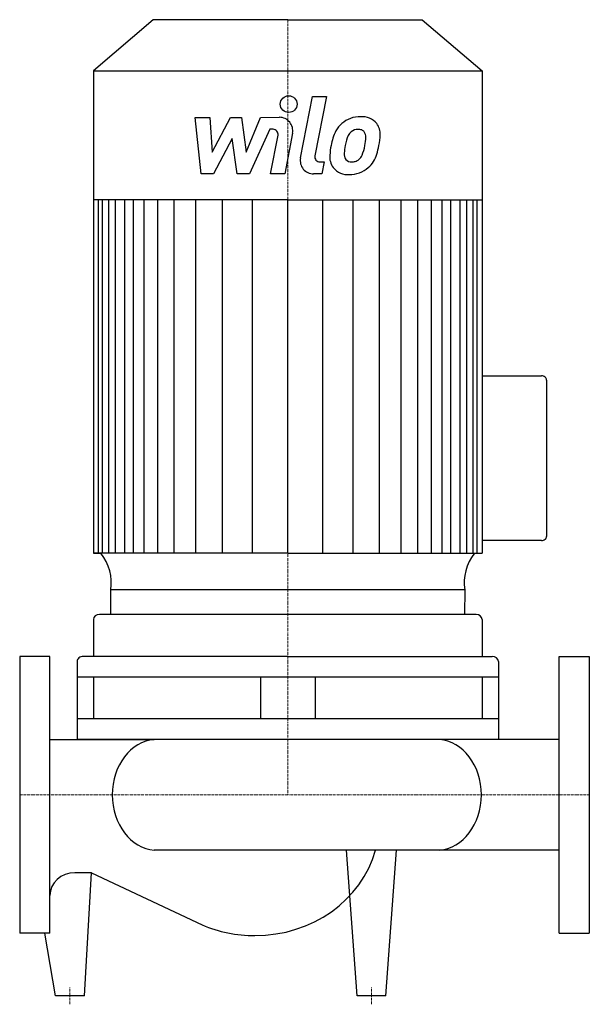
# Model space of a CAD drawing. Extents: x 0 to 340, y -125 to 462.
import ezdxf

# ---------------------------------------------------------------- set-up
doc = ezdxf.new("R2010")
doc.units = 0
doc.linetypes.add('DASHDOT', pattern=[1, 0.5, -0.25, 0, -0.25])
doc.layers.get('0').update_dxf_attribs({"color": 124})
doc.layers.add('CP_AXIS', color=143, linetype='DASHDOT', lineweight=18)
doc.layers.add('CP_DETAL', color=33, linetype='Continuous')

msp = doc.modelspace()

# ---------------------------------------------------------------- linework, layer by layer
for p, q in [((79.77, 462.5), (44, 431.97)), ((160, 462.5), (79.77, 462.5)), ((160, 462.5), (240.23, 462.5)), ((240.23, 462.5), (276, 431.97)), ((44, 431.97), (44, 144.15)), ((44, 431.97), (160, 431.97)), ((160, 431.97), (276, 431.97)), ((276, 431.97), (276, 144.15)), ((160, 355.11), (44, 355.11)), ((160, 355.11), (276, 355.11)), ((276, 249.99), (311.37, 249.99)), ((314.5, 247.46), (314.5, 154.23)), ((311.37, 151.7), (276, 151.7)), ((160, 144.15), (44, 144.15)), ((44, 144.15), (48.6, 144.15)), ((160, 144.15), (276, 144.15)), ((265.62, 122.35), (54.41, 122.35)), ((54.41, 107.62), (54.41, 122.35)), ((265.62, 122.35), (265.59, 107.62)), ((272.37, 107.62), (47.63, 107.62)), ((44, 104.52), (44, 82.59)), ((276, 104.52), (276, 82.59)), ((0, 82.5), (0, -82.5)), ((18, 82.5), (0, 82.5)), ((18, -82.5), (18, 82.5)), ((160, 82.59), (37.91, 82.59)), ((160, 82.59), (282.09, 82.59)), ((322, -82.5), (322, 82.5)), ((322, 82.5), (340, 82.5)), ((340, 82.5), (340, -82.5)), ((34.28, 79.49), (34.28, 33)), ((285.72, 79.49), (285.72, 33)), ((285.72, 70.19), (34.28, 70.19)), ((44, 70.19), (44, 45.4)), ((143.71, 70.19), (143.71, 45.4)), ((176.29, 70.19), (176.29, 45.4)), ((276, 70.19), (276, 45.4)), ((285.72, 45.4), (34.28, 45.4)), ((18, 33), (80.33, 33)), ((285.72, 33), (34.28, 33)), ((250.51, 33), (80.33, 33)), ((322, 33), (250.51, 33)), ((322, -33), (80.33, -33)), ((201.38, -120), (195, -33)), ((218.62, -120), (225, -33)), ((42.93, -46.53), (32.9, -46.53)), ((38.62, -120), (42.93, -46.53)), ((42.93, -46.53), (108.89, -77.64)), ((18, -82.5), (0, -82.5)), ((21.38, -120), (15, -82.5)), ((322, -82.5), (340, -82.5)), ((38.62, -120), (21.38, -120)), ((218.62, -120), (201.38, -120))]:
    msp.add_line(p, q)
for centre, major_axis, ratio, start_param, end_param in [((311.37, 247.46), (-3.13, 0), 0.807764, -3.141593, -1.570796), ((311.37, 154.23), (-3.13, 0), 0.807764, 1.570796, 3.141593), ((17.76, 126.65), (-36.96, 0), 0.853383, 3.004796, 3.729924), ((302.24, 126.65), (-36.96, 0), 0.853383, -0.588332, 0.136797), ((47.63, 104.52), (-3.63, 0), 0.853383, -1.570796, 0), ((272.37, 104.52), (3.63, 0), 0.853383, 0, 1.570796), ((37.91, 79.49), (3.63, 0), 0.853383, 1.570796, 3.141593), ((282.09, 79.49), (3.63, 0), 0.853383, 0, 1.570796), ((81.87, 0), (0, 33.06), 0.804595, 0.057774, 1.570796), ((248.98, 0), (0, 33.06), 0.804595, 4.712389, 6.225411), ((248.98, 0), (0, 33.06), 0.804595, 3.199367, 4.712389), ((81.87, 0), (0, 33.06), 0.804595, 1.570796, 3.083819), ((140.38, -16.59), (-74.27, 0), 0.907625, 1.570796, 2.895718), ((32.9, -60.05), (-14.9, 0), 0.907625, -1.570796, 0), ((140.38, -16.59), (-74.27, 0), 0.907625, 1.133052, 1.570796)]:
    msp.add_ellipse(centre, major_axis=major_axis, ratio=ratio, start_param=start_param, end_param=end_param)
at = {"layer": 'CP_AXIS'}
for p, q in [((160, 462.5), (160, 0)), ((0, 0), (340, 0)), ((30, -125), (30, -115)), ((210, -125), (210, -115))]:
    msp.add_line(p, q, dxfattribs=at)
at = {"layer": 'CP_DETAL'}
for p, q in [((167.58, 380.01), (174.69, 416.6)), ((174.69, 416.6), (183.11, 416.6)), ((183.11, 416.6), (176.23, 381.18)), ((104.79, 404.23), (113.48, 404.23)), ((108.35, 370.49), (104.79, 404.23)), ((113.48, 404.23), (114.87, 383.38)), ((114.87, 383.38), (125.78, 404.23)), ((125.78, 404.23), (132.36, 404.23)), ((132.36, 404.23), (135.24, 383.38)), ((135.24, 383.38), (143.66, 404.23)), ((143.66, 404.23), (154.98, 404.25)), ((149.29, 397.11), (137.18, 370.49)), ((151.26, 397.11), (149.29, 397.11)), ((162.85, 394.75), (158.19, 370.46)), ((126.88, 391.67), (115.71, 370.49)), ((129.82, 370.49), (126.88, 391.67)), ((149.78, 370.46), (154.21, 393.55)), ((179.17, 377.61), (181.75, 377.61)), ((181.75, 377.61), (180.37, 370.49)), ((115.71, 370.49), (108.35, 370.49)), ((137.18, 370.49), (129.82, 370.49)), ((158.19, 370.46), (149.78, 370.46)), ((180.37, 370.49), (175.44, 370.49)), ((46.95, 144.15), (46.95, 355.11)), ((49.35, 144.15), (49.35, 355.11)), ((53.14, 144.15), (53.14, 355.11)), ((57.15, 144.15), (57.15, 355.11)), ((62.72, 144.15), (62.72, 355.11)), ((67.86, 144.15), (67.86, 355.11)), ((74.29, 144.15), (74.29, 355.11)), ((82.43, 144.15), (82.43, 355.11)), ((92.28, 144.15), (92.28, 355.11)), ((105.14, 144.15), (105.14, 355.11)), ((120.99, 144.15), (120.99, 354.89)), ((138.98, 144.15), (138.98, 355.11)), ((160, 144.15), (160, 355.11)), ((160, 144.15), (160, 355.11)), ((160, 144.15), (160, 355.11)), ((160, 144.15), (160, 355.11)), ((181.02, 144.15), (181.02, 355.11)), ((199.01, 144.15), (199.01, 354.89)), ((214.86, 144.15), (214.86, 355.11)), ((227.72, 144.15), (227.72, 355.11)), ((237.57, 144.15), (237.57, 355.11)), ((245.71, 144.15), (245.71, 355.11)), ((245.71, 144.15), (245.71, 355.11)), ((252.14, 144.15), (252.14, 355.11)), ((252.14, 144.15), (252.14, 355.11)), ((257.28, 144.15), (257.28, 355.11)), ((257.28, 144.15), (257.28, 355.11)), ((262.85, 144.15), (262.85, 355.11)), ((262.85, 256.26), (262.85, 355.11)), ((266.86, 144.15), (266.86, 355.11)), ((270.65, 144.15), (270.65, 355.11)), ((273.05, 144.15), (273.05, 355.11))]:
    msp.add_line(p, q, dxfattribs=at)
msp.add_circle((160.56, 412.15), 5, dxfattribs=at)
for centre, radius, start, end in [((154.99, 396.25), 8, 349.14628, 90.1097), ((202.46, 388.52), 15.73, 130.4936, 150.86472), ((203.28, 387.87), 16.75, 89.32867, 131.19838), ((204.24, 393.03), 11.62, 39.86254, 93.78775), ((204.98, 394.33), 10.22, 357.21753, 36.91765), ((151.26, 394.11), 3, 349.12824, 90.03612), ((215.08, 382.8), 29.56, 153.11154, 171.0742), ((203.93, 388.85), 9.07, 132.32247, 168.54459), ((201.86, 390.85), 6.2, 88.6944, 130.59674), ((202.13, 391.39), 5.66, 69.364, 91.28334), ((202.77, 393.22), 3.72, 38.89188, 68.62272), ((201.58, 392.6), 5.04, 358.4755, 35.93303), ((181.25, 394.57), 33.95, 347.78458, 358.75865), ((239.33, 378.79), 45.85, 165.01044, 169.18658), ((174.5, 393.31), 32.13, 349.37609, 358.47941), ((225.11, 379.29), 40.06, 168.33329, 176.52588), ((198.93, 382.24), 5.28, 173.0647, 215.67225), ((222.73, 381.27), 29.08, 167.85106, 176.83157), ((181.07, 391.77), 25.39, 336.53024, 350.06328), ((197.09, 386.86), 16.72, 311.00226, 344.05833), ((165.73, 396.72), 49.59, 343.06336, 349.16054), ((175.44, 378.48), 8, 169.00415, 270), ((179.17, 380.61), 3, 169.00415, 270), ((195.54, 380.52), 10.48, 173.44296, 216.79019), ((197.89, 381.91), 4.25, 220.25404, 274.7357), ((197.15, 392.52), 14.89, 274.18455, 282.23013), ((198.47, 383.89), 6.2, 287.23719, 310.2783), ((197.47, 384.9), 7.61, 311.13806, 334.81622), ((195.93, 381.38), 11.32, 219.11758, 274.24105), ((196.86, 387.29), 17.19, 269.67378, 310.63898)]:
    msp.add_arc(centre, radius, start, end, dxfattribs=at)

doc.saveas('drawing.dxf')
